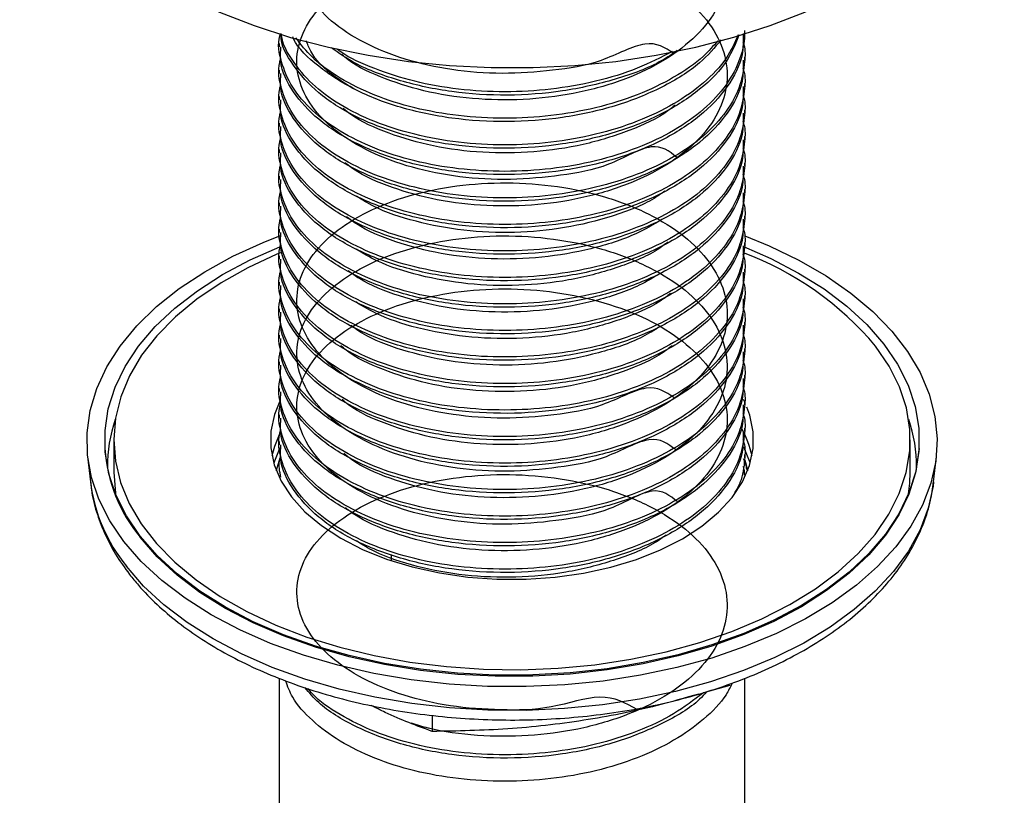
# Model space of a CAD drawing. Units: millimetres. Extents: x 4 to 1496, y 5 to 1495.
# Drawn here: x 223 to 278, y 1096 to 1139 of the extents above; entities that cross this region are included whole.
import ezdxf

# ---------------------------------------------------------------- set-up
doc = ezdxf.new("R2010")
doc.units = ezdxf.units.MM

msp = doc.modelspace()

# ---------------------------------------------------------------- linework, layer by layer
at = {"color": 7, "linetype": 'Continuous', "lineweight": 25}
for p, q in [((237.297, 1137.958), (237.297, 1137.773)), ((263.297, 1137.033), (263.297, 1137.218)), ((237.297, 1136.477), (237.297, 1136.292)), ((263.297, 1135.551), (263.297, 1135.736)), ((237.297, 1134.995), (237.297, 1134.81)), ((263.297, 1134.07), (263.297, 1134.255)), ((237.297, 1133.514), (237.297, 1133.329)), ((263.297, 1132.588), (263.297, 1132.773)), ((237.297, 1132.033), (237.297, 1131.848)), ((263.297, 1131.107), (263.297, 1131.292)), ((237.297, 1130.551), (237.297, 1130.366)), ((263.297, 1129.625), (263.297, 1129.81)), ((237.297, 1129.07), (237.297, 1128.885)), ((263.297, 1128.144), (263.297, 1128.329)), ((237.297, 1127.588), (237.297, 1127.403)), ((263.297, 1126.663), (263.297, 1126.848)), ((237.297, 1126.107), (237.297, 1125.922)), ((263.297, 1125.181), (263.297, 1125.366)), ((237.297, 1124.625), (237.297, 1124.44)), ((263.297, 1123.7), (263.297, 1123.885)), ((237.297, 1123.144), (237.297, 1122.959)), ((263.297, 1122.218), (263.297, 1122.403)), ((237.297, 1121.663), (237.297, 1121.478)), ((263.297, 1120.737), (263.297, 1120.922)), ((237.297, 1120.181), (237.297, 1119.996)), ((263.297, 1119.255), (263.297, 1119.44)), ((237.297, 1118.7), (237.297, 1118.515)), ((263.297, 1117.922), (263.219, 1118.076)), ((263.297, 1117.774), (263.297, 1117.959)), ((237.297, 1117.218), (237.297, 1117.033)), ((263.297, 1116.293), (263.297, 1116.477)), ((227.554, 1115.405), (227.558, 1115.334)), ((228.047, 1115.821), (228.047, 1114.042)), ((237.297, 1115.737), (237.297, 1115.552)), ((272.547, 1114.042), (272.547, 1115.821)), ((273.036, 1115.334), (273.04, 1115.405)), ((226.592, 1114.891), (226.743, 1113.483)), ((263.297, 1114.811), (263.297, 1114.996)), ((273.85, 1113.483), (274.001, 1114.891)), ((237.297, 1114.255), (237.297, 1114.07)), ((243.547, 1109.421), (243.547, 1109.072)), ((237.297, 1102.505), (237.297, 1077.112)), ((263.297, 1091.239), (263.297, 1102.507)), ((262.463, 1102.102), (260.985, 1101.694)), ((245.844, 1100.436), (245.844, 1099.532))]:
    msp.add_line(p, q, dxfattribs=at)
at = {"color": 7, "linetype": 'Continuous', "lineweight": 25, "flags": 128}
for points in [[(222.797, 1152.484), (222.797, 1152.478), (222.897, 1151.132), (223.194, 1149.796), (223.686, 1148.478), (224.371, 1147.19), (225.242, 1145.94), (226.293, 1144.737), (227.518, 1143.59), (228.906, 1142.506), (230.449, 1141.495), (232.135, 1140.563), (233.952, 1139.717), (235.886, 1138.963), (237.924, 1138.306), (240.051, 1137.751), (242.253, 1137.303)], [(242.253, 1137.303), (244.512, 1136.963), (246.813, 1136.736), (249.139, 1136.622), (251.473, 1136.623), (253.799, 1136.737), (256.099, 1136.966), (258.358, 1137.306), (260.559, 1137.755), (262.685, 1138.31), (264.723, 1138.968), (266.656, 1139.723), (268.472, 1140.57), (270.157, 1141.503), (271.698, 1142.514), (273.086, 1143.598), (274.309, 1144.746), (275.359, 1145.949), (276.229, 1147.2), (276.912, 1148.488), (277.403, 1149.806), (277.698, 1151.142), (277.797, 1152.484)], [(228.617, 1110.141), (227.825, 1111.303), (227.219, 1112.501), (226.804, 1113.726), (226.584, 1114.967), (226.561, 1116.215), (226.734, 1117.459), (227.103, 1118.689), (227.664, 1119.894), (228.412, 1121.065), (229.342, 1122.192), (230.445, 1123.265), (231.713, 1124.276), (233.134, 1125.217), (234.698, 1126.078), (236.392, 1126.854), (237.356, 1127.236)], [(263.303, 1127.211), (264.658, 1126.659), (266.319, 1125.86), (267.847, 1124.977), (269.229, 1124.018), (270.455, 1122.989), (271.513, 1121.901), (272.396, 1120.762), (273.095, 1119.581), (273.606, 1118.368), (273.924, 1117.134), (274.045, 1115.888), (273.97, 1114.64), (273.699, 1113.402), (273.234, 1112.183), (272.579, 1110.994), (271.739, 1109.844), (270.721, 1108.743), (269.535, 1107.699), (268.189, 1106.723), (266.694, 1105.821), (265.064, 1105.001), (263.311, 1104.27), (261.451, 1103.635), (259.498, 1103.099), (257.469, 1102.669), (255.38, 1102.346), (253.249, 1102.135), (251.094, 1102.036), (248.932, 1102.051), (246.782, 1102.18), (244.66, 1102.42), (242.586, 1102.771), (240.575, 1103.23), (238.645, 1103.792), (236.811, 1104.453), (235.089, 1105.208), (233.493, 1106.05), (232.037, 1106.972), (230.731, 1107.967), (229.588, 1109.026), (228.617, 1110.141), (228.617, 1110.141)], [(229.526, 1110.447), (228.757, 1111.577), (228.172, 1112.742), (227.776, 1113.933), (227.572, 1115.141), (227.562, 1116.354), (227.746, 1117.563), (228.123, 1118.757), (228.688, 1119.925), (229.438, 1121.059), (230.366, 1122.147), (231.464, 1123.182), (232.722, 1124.154), (234.131, 1125.054), (235.677, 1125.876), (237.336, 1126.607)], [(263.223, 1126.621), (264.749, 1125.956), (266.309, 1125.143), (267.732, 1124.25), (269.007, 1123.286), (270.122, 1122.257), (271.068, 1121.174), (271.836, 1120.044), (272.421, 1118.879), (272.817, 1117.687), (273.021, 1116.48), (273.031, 1115.267), (272.847, 1114.058), (272.471, 1112.864), (271.905, 1111.696), (271.156, 1110.562), (270.228, 1109.474), (269.13, 1108.439), (267.871, 1107.467), (266.463, 1106.567), (264.917, 1105.745), (263.245, 1105.009), (261.464, 1104.366), (259.587, 1103.82), (257.631, 1103.376), (255.612, 1103.038), (253.548, 1102.81), (251.456, 1102.692), (249.355, 1102.686), (247.261, 1102.792), (245.193, 1103.01), (243.169, 1103.336), (241.206, 1103.769), (239.32, 1104.305), (237.528, 1104.938), (235.844, 1105.665), (234.285, 1106.478), (232.861, 1107.371), (231.587, 1108.335), (230.472, 1109.364), (229.526, 1110.447), (229.526, 1110.447)], [(237.46, 1126.312), (237.16, 1126.188), (235.536, 1125.432), (234.042, 1124.592), (232.69, 1123.675), (231.494, 1122.688), (230.462, 1121.642), (229.605, 1120.544), (228.93, 1119.405), (228.443, 1118.234), (228.147, 1117.042), (228.047, 1115.839), (228.142, 1114.636), (228.431, 1113.444), (228.913, 1112.272), (229.582, 1111.132), (230.434, 1110.033), (231.46, 1108.984), (232.652, 1107.996), (233.999, 1107.077), (235.489, 1106.234), (237.109, 1105.476), (238.845, 1104.808), (240.682, 1104.238), (242.603, 1103.769), (244.592, 1103.406), (246.63, 1103.152), (248.702, 1103.009), (250.787, 1102.979), (252.868, 1103.062), (254.926, 1103.257), (256.943, 1103.563), (258.903, 1103.976), (260.786, 1104.493), (262.578, 1105.11), (264.261, 1105.821), (265.822, 1106.62), (267.246, 1107.5), (268.521, 1108.452), (269.637, 1109.47), (270.582, 1110.543), (271.349, 1111.663), (271.931, 1112.819), (272.322, 1114.002), (272.521, 1115.201), (272.524, 1116.405), (272.331, 1117.604), (271.945, 1118.787), (271.369, 1119.944), (270.608, 1121.065), (270.608, 1121.065)], [(237.325, 1117.98), (237.024, 1117.244), (236.823, 1116.31), (236.819, 1115.368), (237.012, 1114.434), (237.399, 1113.52), (237.973, 1112.639), (238.727, 1111.805), (239.65, 1111.029), (240.729, 1110.323), (241.946, 1109.697), (243.286, 1109.161), (244.728, 1108.722), (246.251, 1108.386), (247.832, 1108.159), (249.45, 1108.043), (251.081, 1108.041), (252.699, 1108.152), (254.283, 1108.375), (255.809, 1108.707), (257.254, 1109.142), (258.598, 1109.675), (259.82, 1110.297), (260.904, 1111), (261.834, 1111.774), (262.594, 1112.606), (263.176, 1113.485), (263.57, 1114.398), (263.77, 1115.332), (263.774, 1116.273), (263.581, 1117.208), (263.419, 1117.652)], [(237.335, 1116.203), (237.024, 1115.447), (236.887, 1114.923)], [(237.335, 1116.203), (237.024, 1115.447), (236.887, 1114.923)], [(263.606, 1114.515), (263.581, 1114.595), (263.244, 1115.415)], [(273.036, 1115.334), (273.027, 1115.196), (272.843, 1113.987), (272.467, 1112.794), (271.902, 1111.625), (271.152, 1110.492), (270.224, 1109.404), (269.127, 1108.369), (267.868, 1107.398), (266.46, 1106.497), (264.914, 1105.676), (263.243, 1104.94), (261.462, 1104.297), (259.585, 1103.751), (257.63, 1103.307), (255.611, 1102.969), (253.548, 1102.741), (251.456, 1102.623), (249.355, 1102.617), (247.262, 1102.723), (245.194, 1102.941), (243.17, 1103.267), (241.207, 1103.7), (239.322, 1104.235), (237.53, 1104.869), (235.847, 1105.595), (234.287, 1106.408), (232.864, 1107.301), (231.59, 1108.265), (230.475, 1109.294), (229.529, 1110.377)], [(237.332, 1115.381), (237.024, 1114.631), (236.988, 1114.515)], [(237.135, 1114.088), (237.174, 1114.265), (237.342, 1114.814)], [(263.297, 1114.685), (263.357, 1114.498), (263.459, 1114.088)], [(228.047, 1114.025), (228.142, 1112.84), (228.148, 1112.802)], [(272.446, 1112.802), (272.521, 1113.404), (272.547, 1114.025)], [(273.85, 1113.483), (273.819, 1113.234), (273.55, 1112.004), (273.088, 1110.793), (272.437, 1109.611), (271.602, 1108.468), (270.591, 1107.374), (269.412, 1106.337), (268.074, 1105.367), (266.59, 1104.471), (264.97, 1103.656), (263.228, 1102.93), (261.38, 1102.299), (259.439, 1101.767), (257.423, 1101.339), (255.348, 1101.019), (253.23, 1100.809), (251.089, 1100.711), (248.941, 1100.725), (246.804, 1100.853), (244.696, 1101.092), (242.635, 1101.441), (240.637, 1101.897), (238.719, 1102.455), (236.897, 1103.112), (235.186, 1103.862), (233.601, 1104.699), (232.153, 1105.615), (230.856, 1106.603), (229.72, 1107.656), (228.755, 1108.764)]]:
    msp.add_lwpolyline(points, dxfattribs=at)
at = {"color": 7, "linetype": 'Continuous', "lineweight": 25}
for centre, radius, start, end in [((256.869, 1109.432), 18.002, 40.2566, 69.3433), ((235.477, 1114.38), 7.783, 160.6495, 180.6339), ((265.107, 1114.379), 7.792, 359.3784, 19.3383), ((258.614, 1113.861), 5.202, 11.778, 29.7301), ((258.614, 1113.861), 5.202, 11.778, 29.7301), ((236.281, 1115.934), 8.744, 183.932, 219.453), ((236.022, 1114.649), 9.351, 187.1619, 219.004)]:
    msp.add_arc(centre, radius, start, end, dxfattribs=at)
for points, knots in [([(259.313, 1137.427), (258.849, 1137.73), (257.925, 1138.334), (255.285, 1136.843), (252.601, 1136.436), (249.729, 1136.222), (246.91, 1136.447), (244.27, 1137.037), (241.968, 1137.966), (240.133, 1139.178), (238.863, 1140.609), (238.231, 1142.163), (238.273, 1143.762), (238.985, 1145.31), (240.327, 1146.712), (242.228, 1147.897), (244.577, 1148.788), (247.245, 1149.332), (250.086, 1149.503), (252.934, 1149.279), (255.638, 1148.675), (258.045, 1147.722), (260.016, 1146.466), (261.448, 1144.978), (262.258, 1143.335), (262.398, 1141.627), (261.865, 1139.946), (260.688, 1138.383), (258.928, 1137.021), (256.688, 1135.934), (254.094, 1135.178), (251.283, 1134.795), (248.423, 1134.8), (245.655, 1135.187), (243.19, 1135.956), (241.531, 1136.705), (240.904, 1137.25), (240.79, 1137.349)], [0, 0, 0, 0, 0.02957, 0.058939, 0.088155, 0.117203, 0.146612, 0.175631, 0.204882, 0.234232, 0.263194, 0.292573, 0.321766, 0.350833, 0.380241, 0.409246, 0.438515, 0.467853, 0.496819, 0.526205, 0.555376, 0.584464, 0.613869, 0.642862, 0.672149, 0.701473, 0.730444, 0.759838, 0.788984, 0.818096, 0.847497, 0.876479, 0.905783, 0.935092, 0.964071, 0.99347, 1, 1, 1, 1]), ([(259.488, 1131.613), (259.082, 1131.94), (258.252, 1132.608), (255.701, 1131.028), (253.057, 1130.579), (250.194, 1130.297), (247.359, 1130.46), (244.678, 1130.99), (242.312, 1131.87), (240.395, 1133.039), (239.027, 1134.44), (238.288, 1135.981), (238.221, 1137.578), (238.826, 1139.142), (240.069, 1140.572), (241.886, 1141.797), (244.171, 1142.74), (246.796, 1143.343), (249.62, 1143.576), (252.479, 1143.416), (255.216, 1142.872), (257.682, 1141.972), (259.73, 1140.762), (261.256, 1139.306), (262.171, 1137.682), (262.422, 1135.978), (261.996, 1134.288), (260.92, 1132.699), (259.249, 1131.299), (257.078, 1130.163), (254.534, 1129.35), (251.747, 1128.905), (248.883, 1128.847), (246.09, 1129.172), (243.568, 1129.885), (241.814, 1130.624), (241.116, 1131.187), (240.957, 1131.316)], [0, 0, 0, 0, 0.027985, 0.057287, 0.086569, 0.115541, 0.14493, 0.174016, 0.203159, 0.232535, 0.261489, 0.290805, 0.32007, 0.349053, 0.378445, 0.407509, 0.436676, 0.466044, 0.494993, 0.524323, 0.553569, 0.582566, 0.61196, 0.641004, 0.670193, 0.699553, 0.728499, 0.75784, 0.787068, 0.816079, 0.845474, 0.874499, 0.90371, 0.93306, 0.962006, 0.991358, 1, 1, 1, 1]), ([(263.277, 1138.699), (263.283, 1138.608), (263.314, 1138.084), (263.057, 1137.048), (262.337, 1135.637), (261.071, 1134.269), (259.384, 1133.074), (257.336, 1132.095), (255.005, 1131.366), (252.489, 1130.921), (249.886, 1130.771), (247.297, 1130.92), (244.83, 1131.363), (242.58, 1132.08), (240.634, 1133.037), (239.079, 1134.197), (237.955, 1135.515), (237.373, 1136.927), (237.188, 1137.957), (237.345, 1138.481), (237.358, 1138.526)], [0, 0, 0, 0, 0.0109102, 0.0631832, 0.1252373, 0.187714, 0.2493836, 0.3112735, 0.3737666, 0.435616, 0.4973227, 0.5598054, 0.6218247, 0.6833885, 0.7458343, 0.807998, 0.8694749, 0.9318571, 0.9941394, 1, 1, 1, 1]), ([(263.211, 1138.516), (263.215, 1138.12), (263.227, 1137.108), (262.404, 1135.522), (260.89, 1133.887), (258.738, 1132.508), (256.113, 1131.459), (253.153, 1130.8), (250.028, 1130.565), (246.924, 1130.759), (244.007, 1131.376), (241.453, 1132.372), (239.397, 1133.685), (238.002, 1135.246), (237.307, 1136.647), (237.37, 1137.502), (237.39, 1137.773)], [0, 0, 0, 0, 0.048726, 0.124808, 0.201611, 0.277313, 0.353925, 0.430425, 0.506196, 0.583026, 0.658953, 0.73526, 0.81199, 0.887659, 0.964386, 1, 1, 1, 1]), ([(262.976, 1138.455), (262.789, 1137.975), (262.366, 1136.887), (260.871, 1135.37), (258.743, 1133.989), (256.112, 1132.941), (253.153, 1132.281), (250.027, 1132.046), (246.924, 1132.24), (244.007, 1132.858), (241.455, 1133.853), (239.39, 1135.167), (238.029, 1136.729), (237.365, 1137.886), (237.379, 1138.494), (237.379, 1138.52)], [0, 0, 0, 0, 0.067112, 0.152108, 0.235886, 0.320671, 0.405332, 0.489186, 0.574212, 0.658238, 0.742686, 0.827601, 0.911342, 0.996254, 1, 1, 1, 1]), ([(262.938, 1138.444), (262.738, 1138.004), (262.311, 1137.061), (261.064, 1135.751), (259.386, 1134.556), (257.336, 1133.576), (255.005, 1132.847), (252.489, 1132.402), (249.886, 1132.253), (247.297, 1132.401), (244.83, 1132.845), (242.58, 1133.561), (240.638, 1134.518), (239.067, 1135.679), (237.999, 1136.997), (237.454, 1137.963), (237.421, 1138.479), (237.419, 1138.509)], [0, 0, 0, 0, 0.063279, 0.135486, 0.20676, 0.278289, 0.350515, 0.421997, 0.493314, 0.565528, 0.637206, 0.708358, 0.78053, 0.852375, 0.923427, 0.995525, 1, 1, 1, 1]), ([(263.186, 1138.062), (263.208, 1138.003), (263.346, 1137.638), (263.295, 1136.821), (263.084, 1135.568), (262.329, 1134.156), (261.073, 1132.787), (259.384, 1131.593), (257.336, 1130.613), (255.005, 1129.885), (252.489, 1129.44), (249.886, 1129.29), (247.297, 1129.439), (244.83, 1129.882), (242.58, 1130.598), (240.634, 1131.555), (239.079, 1132.716), (237.955, 1134.033), (237.37, 1135.445), (237.19, 1136.502), (237.359, 1137.051), (237.38, 1137.121)], [0, 0, 0, 0, 0.007047, 0.043399, 0.093786, 0.153601, 0.213823, 0.273268, 0.332924, 0.393162, 0.45278, 0.51226, 0.572488, 0.63227, 0.691612, 0.751804, 0.811725, 0.870984, 0.931115, 0.99115, 1, 1, 1, 1]), ([(261.986, 1138.173), (261.614, 1137.732), (260.776, 1136.74), (258.726, 1135.475), (256.117, 1134.421), (253.152, 1133.763), (250.028, 1133.528), (246.923, 1133.722), (244.011, 1134.34), (241.438, 1135.332), (239.454, 1136.656), (238.313, 1137.701), (238.068, 1138.295), (238.054, 1138.33)], [0, 0, 0, 0, 0.080619, 0.181379, 0.283349, 0.385169, 0.48602, 0.58828, 0.689338, 0.790902, 0.893029, 0.993743, 1, 1, 1, 1]), ([(261.787, 1138.116), (261.539, 1137.823), (260.899, 1137.072), (259.372, 1136.041), (257.339, 1135.056), (255.004, 1134.329), (252.489, 1133.884), (249.886, 1133.734), (247.297, 1133.883), (244.831, 1134.326), (242.578, 1135.042), (240.643, 1136.002), (239.129, 1137.094), (238.505, 1137.911), (238.222, 1138.283)], [0, 0, 0, 0, 0.055286, 0.141971, 0.228966, 0.316809, 0.403747, 0.490484, 0.578312, 0.665489, 0.752025, 0.839801, 0.927181, 1, 1, 1, 1]), ([(241.573, 1135.373), (241.149, 1135.624), (240.085, 1136.253), (239.15, 1137.22), (238.872, 1137.926), (238.795, 1138.121)], [0, 0, 0, 0, 0.324555, 0.81322, 1, 1, 1, 1]), ([(259.529, 1137.566), (259.251, 1137.376), (258.283, 1136.716), (256.093, 1135.915), (253.158, 1135.241), (250.027, 1135.01), (246.921, 1135.201), (244.022, 1135.828), (241.702, 1136.678), (240.631, 1137.426), (240.207, 1137.723)], [0, 0, 0, 0, 0.057382, 0.199517, 0.341444, 0.482019, 0.624558, 0.765421, 0.906991, 1, 1, 1, 1]), ([(259.245, 1137.517), (258.615, 1137.19), (257.322, 1136.518), (255, 1135.813), (252.49, 1135.365), (249.886, 1135.216), (247.299, 1135.365), (244.823, 1135.804), (242.606, 1136.536), (241.149, 1137.17), (240.577, 1137.605), (240.519, 1137.649)], [0, 0, 0, 0, 0.118555, 0.243265, 0.366691, 0.489831, 0.614521, 0.738286, 0.861141, 0.985757, 1, 1, 1, 1]), ([(263.211, 1137.034), (263.215, 1136.639), (263.227, 1135.626), (262.404, 1134.041), (260.89, 1132.405), (258.738, 1131.027), (256.113, 1129.978), (253.153, 1129.318), (250.028, 1129.083), (246.924, 1129.278), (244.007, 1129.895), (241.453, 1130.89), (239.397, 1132.204), (238.002, 1133.765), (237.307, 1135.166), (237.37, 1136.02), (237.39, 1136.291)], [0, 0, 0, 0, 0.048726, 0.124808, 0.201611, 0.277313, 0.353925, 0.430425, 0.506196, 0.583026, 0.658953, 0.73526, 0.81199, 0.887659, 0.964386, 1, 1, 1, 1]), ([(263.186, 1136.581), (263.208, 1136.522), (263.346, 1136.156), (263.295, 1135.34), (263.084, 1134.087), (262.329, 1132.674), (261.073, 1131.306), (259.384, 1130.112), (257.336, 1129.132), (255.005, 1128.403), (252.489, 1127.958), (249.886, 1127.808), (247.297, 1127.957), (244.83, 1128.4), (242.58, 1129.117), (240.634, 1130.074), (239.079, 1131.235), (237.955, 1132.552), (237.37, 1133.964), (237.19, 1135.02), (237.359, 1135.569), (237.38, 1135.64)], [0, 0, 0, 0, 0.007047, 0.043399, 0.093786, 0.153601, 0.213823, 0.273268, 0.332924, 0.393162, 0.45278, 0.51226, 0.572488, 0.63227, 0.691612, 0.751804, 0.811725, 0.870984, 0.931115, 0.99115, 1, 1, 1, 1]), ([(263.211, 1135.553), (263.215, 1135.157), (263.227, 1134.145), (262.404, 1132.56), (260.89, 1130.924), (258.738, 1129.545), (256.113, 1128.496), (253.153, 1127.837), (250.028, 1127.602), (246.924, 1127.796), (244.007, 1128.413), (241.453, 1129.409), (239.397, 1130.723), (238.002, 1132.283), (237.307, 1133.684), (237.37, 1134.539), (237.39, 1134.81)], [0, 0, 0, 0, 0.048726, 0.124808, 0.201611, 0.277313, 0.353925, 0.430425, 0.506196, 0.583026, 0.658953, 0.73526, 0.81199, 0.887659, 0.964386, 1, 1, 1, 1]), ([(263.186, 1135.1), (263.208, 1135.04), (263.346, 1134.675), (263.295, 1133.858), (263.084, 1132.605), (262.329, 1131.193), (261.073, 1129.825), (259.384, 1128.63), (257.336, 1127.65), (255.005, 1126.922), (252.489, 1126.477), (249.886, 1126.327), (247.297, 1126.476), (244.83, 1126.919), (242.58, 1127.635), (240.634, 1128.592), (239.079, 1129.753), (237.955, 1131.07), (237.37, 1132.483), (237.19, 1133.539), (237.359, 1134.088), (237.38, 1134.158)], [0, 0, 0, 0, 0.007047, 0.043399, 0.093786, 0.153601, 0.213823, 0.273268, 0.332924, 0.393162, 0.45278, 0.51226, 0.572488, 0.63227, 0.691612, 0.751804, 0.811725, 0.870984, 0.931115, 0.99115, 1, 1, 1, 1]), ([(259.402, 1134.521), (259.273, 1134.413), (258.595, 1133.844), (256.856, 1133.06), (254.322, 1132.26), (251.513, 1131.85), (248.653, 1131.822), (245.872, 1132.178), (243.377, 1132.919), (241.671, 1133.664), (241.008, 1134.219), (240.872, 1134.333)], [0, 0, 0, 0, 0.031089, 0.16389, 0.298264, 0.430801, 0.564529, 0.698591, 0.830938, 0.965208, 1, 1, 1, 1]), ([(263.186, 1133.618), (263.208, 1133.559), (263.346, 1133.194), (263.295, 1132.377), (263.084, 1131.124), (262.329, 1129.711), (261.073, 1128.343), (259.384, 1127.149), (257.336, 1126.169), (255.005, 1125.44), (252.489, 1124.995), (249.886, 1124.846), (247.297, 1124.994), (244.83, 1125.438), (242.58, 1126.154), (240.634, 1127.111), (239.079, 1128.272), (237.955, 1129.589), (237.37, 1131.001), (237.19, 1132.057), (237.359, 1132.606), (237.38, 1132.677)], [0, 0, 0, 0, 0.007047, 0.043399, 0.093786, 0.153601, 0.213823, 0.273268, 0.332924, 0.393162, 0.45278, 0.51226, 0.572488, 0.63227, 0.691612, 0.751804, 0.811725, 0.870984, 0.931115, 0.99115, 1, 1, 1, 1]), ([(263.211, 1134.071), (263.215, 1133.676), (263.227, 1132.663), (262.404, 1131.078), (260.89, 1129.442), (258.738, 1128.064), (256.113, 1127.015), (253.153, 1126.355), (250.028, 1126.12), (246.924, 1126.315), (244.007, 1126.932), (241.453, 1127.927), (239.397, 1129.241), (238.002, 1130.802), (237.307, 1132.203), (237.37, 1133.058), (237.39, 1133.329)], [0, 0, 0, 0, 0.048726, 0.124808, 0.201611, 0.277313, 0.353925, 0.430425, 0.506196, 0.583026, 0.658953, 0.73526, 0.81199, 0.887659, 0.964386, 1, 1, 1, 1]), ([(263.211, 1132.59), (263.215, 1132.195), (263.227, 1131.182), (262.404, 1129.597), (260.89, 1127.961), (258.738, 1126.583), (256.113, 1125.533), (253.153, 1124.874), (250.028, 1124.639), (246.924, 1124.833), (244.007, 1125.451), (241.453, 1126.446), (239.397, 1127.76), (238.002, 1129.32), (237.307, 1130.721), (237.37, 1131.576), (237.39, 1131.847)], [0, 0, 0, 0, 0.048726, 0.124808, 0.201611, 0.277313, 0.353925, 0.430425, 0.506196, 0.583026, 0.658953, 0.73526, 0.81199, 0.887659, 0.964386, 1, 1, 1, 1]), ([(263.186, 1132.137), (263.208, 1132.077), (263.346, 1131.712), (263.295, 1130.895), (263.084, 1129.642), (262.329, 1128.23), (261.073, 1126.862), (259.384, 1125.667), (257.336, 1124.687), (255.005, 1123.959), (252.489, 1123.514), (249.886, 1123.364), (247.297, 1123.513), (244.83, 1123.956), (242.58, 1124.672), (240.634, 1125.63), (239.079, 1126.79), (237.955, 1128.107), (237.37, 1129.52), (237.19, 1130.576), (237.359, 1131.125), (237.38, 1131.196)], [0, 0, 0, 0, 0.007047, 0.043399, 0.093786, 0.153601, 0.213823, 0.273268, 0.332924, 0.393162, 0.45278, 0.51226, 0.572488, 0.63227, 0.691612, 0.751804, 0.811725, 0.870984, 0.931115, 0.99115, 1, 1, 1, 1]), ([(263.211, 1131.109), (263.215, 1130.713), (263.227, 1129.7), (262.404, 1128.115), (260.89, 1126.48), (258.738, 1125.101), (256.113, 1124.052), (253.153, 1123.393), (250.028, 1123.158), (246.924, 1123.352), (244.007, 1123.969), (241.453, 1124.965), (239.397, 1126.278), (238.002, 1127.839), (237.307, 1129.24), (237.37, 1130.095), (237.39, 1130.366)], [0, 0, 0, 0, 0.048726, 0.124808, 0.201611, 0.277313, 0.353925, 0.430425, 0.506196, 0.583026, 0.658953, 0.73526, 0.81199, 0.887659, 0.964386, 1, 1, 1, 1]), ([(263.186, 1130.655), (263.208, 1130.596), (263.346, 1130.231), (263.295, 1129.414), (263.084, 1128.161), (262.329, 1126.748), (261.073, 1125.38), (259.384, 1124.186), (257.336, 1123.206), (255.005, 1122.477), (252.489, 1122.032), (249.886, 1121.883), (247.297, 1122.031), (244.83, 1122.475), (242.58, 1123.191), (240.634, 1124.148), (239.079, 1125.309), (237.955, 1126.626), (237.37, 1128.038), (237.19, 1129.094), (237.359, 1129.644), (237.38, 1129.714)], [0, 0, 0, 0, 0.007047, 0.043399, 0.093786, 0.153601, 0.213823, 0.273268, 0.332924, 0.393162, 0.45278, 0.51226, 0.572488, 0.63227, 0.691612, 0.751804, 0.811725, 0.870984, 0.931115, 0.99115, 1, 1, 1, 1]), ([(259.342, 1118.187), (258.888, 1118.494), (257.98, 1119.107), (255.354, 1117.602), (252.676, 1117.188), (249.805, 1116.963), (246.983, 1117.177), (244.337, 1117.757), (242.024, 1118.679), (240.175, 1119.884), (238.889, 1121.31), (238.239, 1122.862), (238.264, 1124.461), (238.958, 1126.012), (240.284, 1127.418), (242.171, 1128.61), (244.509, 1129.51), (247.171, 1130.064), (250.009, 1130.244), (252.859, 1130.032), (255.569, 1129.437), (257.986, 1128.492), (259.97, 1127.244), (261.417, 1125.761), (262.245, 1124.121), (262.403, 1122.414), (261.888, 1120.732), (260.727, 1119.163), (258.982, 1117.795), (256.752, 1116.7), (254.167, 1115.935), (251.36, 1115.542), (248.499, 1115.536), (245.727, 1115.913), (243.251, 1116.673), (241.577, 1117.42), (240.938, 1117.969), (240.817, 1118.073)], [0, 0, 0, 0, 0.029313, 0.058672, 0.0879, 0.116932, 0.146339, 0.175366, 0.2046, 0.233955, 0.262913, 0.292282, 0.321488, 0.350539, 0.379945, 0.408956, 0.438209, 0.467554, 0.496513, 0.525891, 0.555076, 0.584146, 0.61355, 0.642548, 0.671819, 0.701151, 0.730115, 0.759501, 0.788661, 0.817753, 0.847154, 0.87614, 0.905429, 0.934747, 0.963717, 0.993109, 1, 1, 1, 1]), ([(258.834, 1129.712), (258.641, 1129.575), (257.831, 1129.003), (255.926, 1128.277), (253.278, 1127.613), (250.429, 1127.35), (247.58, 1127.465), (244.902, 1127.98), (242.85, 1128.653), (241.917, 1129.239), (241.608, 1129.434)], [0, 0, 0, 0, 0.046073, 0.193335, 0.34083, 0.486518, 0.634331, 0.780945, 0.927315, 1, 1, 1, 1]), ([(263.186, 1129.174), (263.208, 1129.115), (263.346, 1128.749), (263.295, 1127.933), (263.084, 1126.679), (262.329, 1125.267), (261.073, 1123.899), (259.384, 1122.704), (257.336, 1121.724), (255.005, 1120.996), (252.489, 1120.551), (249.886, 1120.401), (247.297, 1120.55), (244.83, 1120.993), (242.58, 1121.709), (240.634, 1122.667), (239.079, 1123.827), (237.955, 1125.145), (237.37, 1126.557), (237.19, 1127.613), (237.359, 1128.162), (237.38, 1128.233)], [0, 0, 0, 0, 0.007047, 0.043399, 0.093786, 0.153601, 0.213823, 0.273268, 0.332924, 0.393162, 0.45278, 0.51226, 0.572488, 0.63227, 0.691612, 0.751804, 0.811725, 0.870984, 0.931115, 0.99115, 1, 1, 1, 1]), ([(263.211, 1129.627), (263.215, 1129.232), (263.227, 1128.219), (262.404, 1126.634), (260.89, 1124.998), (258.738, 1123.62), (256.113, 1122.57), (253.153, 1121.911), (250.028, 1121.676), (246.924, 1121.87), (244.007, 1122.488), (241.453, 1123.483), (239.397, 1124.797), (238.002, 1126.358), (237.307, 1127.758), (237.37, 1128.613), (237.39, 1128.884)], [0, 0, 0, 0, 0.048726, 0.124808, 0.201611, 0.277313, 0.353925, 0.430425, 0.506196, 0.583026, 0.658953, 0.73526, 0.81199, 0.887659, 0.964386, 1, 1, 1, 1]), ([(263.211, 1128.146), (263.215, 1127.75), (263.227, 1126.738), (262.404, 1125.152), (260.89, 1123.517), (258.738, 1122.138), (256.113, 1121.089), (253.153, 1120.43), (250.028, 1120.195), (246.924, 1120.389), (244.007, 1121.006), (241.453, 1122.002), (239.397, 1123.315), (238.002, 1124.876), (237.307, 1126.277), (237.37, 1127.132), (237.39, 1127.403)], [0, 0, 0, 0, 0.0487259, 0.1248081, 0.2016106, 0.2773134, 0.3539253, 0.4304252, 0.5061964, 0.5830263, 0.6589531, 0.7352605, 0.8119905, 0.8876592, 0.9643859, 1, 1, 1, 1]), ([(258.634, 1128.11), (258.177, 1127.841), (257.034, 1127.169), (254.74, 1126.447), (251.981, 1125.962), (249.113, 1125.875), (246.31, 1126.168), (243.761, 1126.852), (241.962, 1127.584), (241.229, 1128.154), (241.049, 1128.294)], [0, 0, 0, 0, 0.095808, 0.23958, 0.381764, 0.524419, 0.668084, 0.809694, 0.953152, 1, 1, 1, 1]), ([(263.186, 1127.692), (263.208, 1127.633), (263.346, 1127.268), (263.295, 1126.451), (263.084, 1125.198), (262.329, 1123.786), (261.073, 1122.417), (259.384, 1121.223), (257.336, 1120.243), (255.005, 1119.514), (252.489, 1119.069), (249.886, 1118.92), (247.297, 1119.068), (244.83, 1119.512), (242.58, 1120.228), (240.634, 1121.185), (239.079, 1122.346), (237.955, 1123.663), (237.37, 1125.075), (237.19, 1126.131), (237.359, 1126.681), (237.38, 1126.751)], [0, 0, 0, 0, 0.007047, 0.043399, 0.093786, 0.153601, 0.213823, 0.273268, 0.332924, 0.393162, 0.45278, 0.51226, 0.572488, 0.63227, 0.691612, 0.751804, 0.811725, 0.870984, 0.931115, 0.99115, 1, 1, 1, 1]), ([(259.43, 1115.28), (259.005, 1115.599), (258.144, 1116.244), (255.562, 1114.694), (252.904, 1114.259), (250.038, 1114), (247.208, 1114.183), (244.54, 1114.734), (242.195, 1115.63), (240.305, 1116.814), (238.97, 1118.225), (238.267, 1119.771), (238.236, 1121.369), (238.878, 1122.928), (240.154, 1124.348), (241.999, 1125.56), (244.306, 1126.486), (246.946, 1127.069), (249.776, 1127.282), (252.632, 1127.1), (255.359, 1126.536), (257.805, 1125.618), (259.828, 1124.392), (261.322, 1122.926), (262.202, 1121.295), (262.416, 1119.589), (261.954, 1117.902), (260.844, 1116.321), (259.143, 1114.934), (256.948, 1113.814), (254.387, 1113.021), (251.592, 1112.596), (248.729, 1112.559), (245.944, 1112.905), (243.44, 1113.637), (241.718, 1114.38), (241.044, 1114.938), (240.9, 1115.057)], [0, 0, 0, 0, 0.0285203, 0.0578464, 0.0871073, 0.1160998, 0.1454969, 0.1745557, 0.2037362, 0.2331052, 0.2620568, 0.2913954, 0.3206377, 0.3496441, 0.3790429, 0.4080821, 0.4372846, 0.4666445, 0.4955942, 0.5249442, 0.5541668, 0.583189, 0.6125884, 0.6416099, 0.6708333, 0.7001829, 0.7291326, 0.7584929, 0.7876946, 0.8167345, 0.8461333, 0.8751391, 0.9043821, 0.9337203, 0.962672, 0.9920413, 1, 1, 1, 1]), ([(263.211, 1126.664), (263.215, 1126.269), (263.227, 1125.256), (262.404, 1123.671), (260.89, 1122.035), (258.738, 1120.657), (256.113, 1119.608), (253.153, 1118.948), (250.028, 1118.713), (246.924, 1118.907), (244.007, 1119.525), (241.453, 1120.52), (239.397, 1121.834), (238.002, 1123.395), (237.307, 1124.796), (237.37, 1125.65), (237.39, 1125.921)], [0, 0, 0, 0, 0.048726, 0.124808, 0.201611, 0.277313, 0.353925, 0.430425, 0.506196, 0.583026, 0.658953, 0.73526, 0.81199, 0.887659, 0.964386, 1, 1, 1, 1]), ([(259.029, 1126.874), (258.828, 1126.726), (258.026, 1126.137), (256.131, 1125.382), (253.504, 1124.689), (250.662, 1124.395), (247.807, 1124.479), (245.108, 1124.962), (242.971, 1125.639), (241.969, 1126.249), (241.6, 1126.474)], [0, 0, 0, 0, 0.0482874, 0.19315, 0.338573, 0.4820404, 0.6275589, 0.7722267, 0.9161781, 1, 1, 1, 1]), ([(263.186, 1126.211), (263.208, 1126.152), (263.346, 1125.786), (263.295, 1124.97), (263.084, 1123.717), (262.329, 1122.304), (261.073, 1120.936), (259.384, 1119.741), (257.336, 1118.762), (255.005, 1118.033), (252.489, 1117.588), (249.886, 1117.438), (247.297, 1117.587), (244.83, 1118.03), (242.58, 1118.747), (240.634, 1119.704), (239.079, 1120.865), (237.955, 1122.182), (237.37, 1123.594), (237.19, 1124.65), (237.359, 1125.199), (237.38, 1125.27)], [0, 0, 0, 0, 0.007047, 0.043399, 0.093786, 0.153601, 0.213823, 0.273268, 0.332924, 0.393162, 0.45278, 0.51226, 0.572488, 0.63227, 0.691612, 0.751804, 0.811725, 0.870984, 0.931115, 0.99115, 1, 1, 1, 1]), ([(263.211, 1125.183), (263.215, 1124.787), (263.227, 1123.775), (262.404, 1122.189), (260.89, 1120.554), (258.738, 1119.175), (256.113, 1118.126), (253.153, 1117.467), (250.028, 1117.232), (246.924, 1117.426), (244.007, 1118.043), (241.453, 1119.039), (239.397, 1120.352), (238.002, 1121.913), (237.307, 1123.314), (237.37, 1124.169), (237.39, 1124.44)], [0, 0, 0, 0, 0.048726, 0.124808, 0.201611, 0.277313, 0.353925, 0.430425, 0.506196, 0.583026, 0.658953, 0.73526, 0.81199, 0.887659, 0.964386, 1, 1, 1, 1]), ([(258.598, 1125.132), (258.212, 1124.899), (257.152, 1124.256), (254.953, 1123.54), (252.211, 1123.023), (249.345, 1122.905), (246.532, 1123.167), (243.957, 1123.822), (242.117, 1124.543), (241.352, 1125.115), (241.154, 1125.264)], [0, 0, 0, 0, 0.083001, 0.228208, 0.372107, 0.515974, 0.661188, 0.804321, 0.94911, 1, 1, 1, 1]), ([(263.186, 1124.729), (263.208, 1124.67), (263.346, 1124.305), (263.295, 1123.488), (263.084, 1122.235), (262.329, 1120.823), (261.073, 1119.454), (259.384, 1118.26), (257.336, 1117.28), (255.005, 1116.552), (252.489, 1116.107), (249.886, 1115.957), (247.297, 1116.106), (244.83, 1116.549), (242.58, 1117.265), (240.634, 1118.222), (239.079, 1119.383), (237.955, 1120.7), (237.37, 1122.112), (237.19, 1123.169), (237.359, 1123.718), (237.38, 1123.788)], [0, 0, 0, 0, 0.007047, 0.043399, 0.093786, 0.153601, 0.213823, 0.273268, 0.332924, 0.393162, 0.45278, 0.51226, 0.572488, 0.63227, 0.691612, 0.751804, 0.811725, 0.870984, 0.931115, 0.99115, 1, 1, 1, 1]), ([(259.516, 1112.373), (259.12, 1112.703), (258.305, 1113.384), (255.768, 1111.789), (253.132, 1111.332), (250.27, 1111.04), (247.433, 1111.192), (244.746, 1111.713), (242.37, 1112.583), (240.439, 1113.746), (239.056, 1115.142), (238.299, 1116.68), (238.214, 1118.276), (238.801, 1119.842), (240.028, 1121.277), (241.831, 1122.509), (244.105, 1123.461), (246.723, 1124.073), (249.543, 1124.316), (252.403, 1124.167), (255.146, 1123.632), (257.62, 1122.742), (259.682, 1121.539), (261.223, 1120.089), (262.155, 1118.468), (262.424, 1116.766), (262.016, 1115.073), (260.957, 1113.48), (259.3, 1112.074), (257.141, 1110.931), (254.605, 1110.109), (251.823, 1109.653), (248.959, 1109.585), (246.163, 1109.9), (243.631, 1110.603), (241.862, 1111.34), (241.153, 1111.906), (240.987, 1112.038)], [0, 0, 0, 0, 0.027723, 0.057013, 0.086304, 0.115268, 0.144652, 0.173754, 0.202878, 0.232257, 0.261214, 0.290519, 0.319794, 0.348768, 0.378156, 0.407234, 0.436383, 0.465755, 0.494706, 0.524025, 0.553283, 0.582268, 0.611659, 0.640716, 0.669888, 0.699252, 0.728199, 0.757531, 0.78677, 0.815769, 0.845162, 0.874199, 0.903393, 0.932749, 0.961693, 0.991036, 1, 1, 1, 1]), ([(263.211, 1123.701), (263.215, 1123.306), (263.227, 1122.293), (262.404, 1120.708), (260.89, 1119.072), (258.738, 1117.694), (256.113, 1116.645), (253.153, 1115.985), (250.028, 1115.75), (246.924, 1115.945), (244.007, 1116.562), (241.453, 1117.557), (239.397, 1118.871), (238.002, 1120.432), (237.307, 1121.833), (237.37, 1122.688), (237.39, 1122.959)], [0, 0, 0, 0, 0.048726, 0.124808, 0.201611, 0.277313, 0.353925, 0.430425, 0.506196, 0.583026, 0.658953, 0.73526, 0.81199, 0.887659, 0.964386, 1, 1, 1, 1]), ([(259.15, 1123.989), (258.964, 1123.847), (258.191, 1123.258), (256.332, 1122.489), (253.728, 1121.767), (250.895, 1121.442), (248.036, 1121.495), (245.317, 1121.945), (243.085, 1122.629), (242.004, 1123.266), (241.567, 1123.524)], [0, 0, 0, 0, 0.04526, 0.18832, 0.33226, 0.474163, 0.617983, 0.761289, 0.903485, 1, 1, 1, 1]), ([(263.186, 1123.248), (263.208, 1123.189), (263.346, 1122.824), (263.295, 1122.007), (263.084, 1120.754), (262.329, 1119.341), (261.073, 1117.973), (259.384, 1116.779), (257.336, 1115.799), (255.005, 1115.07), (252.489, 1114.625), (249.886, 1114.475), (247.297, 1114.624), (244.83, 1115.067), (242.58, 1115.784), (240.634, 1116.741), (239.079, 1117.902), (237.955, 1119.219), (237.37, 1120.631), (237.19, 1121.687), (237.359, 1122.236), (237.38, 1122.307)], [0, 0, 0, 0, 0.007047, 0.043399, 0.093786, 0.153601, 0.213823, 0.273268, 0.332924, 0.393162, 0.45278, 0.51226, 0.572488, 0.63227, 0.691612, 0.751804, 0.811725, 0.870984, 0.931115, 0.99115, 1, 1, 1, 1]), ([(263.211, 1122.22), (263.215, 1121.825), (263.227, 1120.812), (262.404, 1119.227), (260.89, 1117.591), (258.738, 1116.213), (256.113, 1115.163), (253.153, 1114.504), (250.028, 1114.269), (246.924, 1114.463), (244.007, 1115.081), (241.453, 1116.076), (239.397, 1117.39), (238.002, 1118.95), (237.307, 1120.351), (237.37, 1121.206), (237.39, 1121.477)], [0, 0, 0, 0, 0.048726, 0.124808, 0.201611, 0.277313, 0.353925, 0.430425, 0.506196, 0.583026, 0.658953, 0.73526, 0.81199, 0.887659, 0.964386, 1, 1, 1, 1]), ([(258.589, 1122.166), (258.265, 1121.964), (257.278, 1121.347), (255.164, 1120.636), (252.441, 1120.087), (249.576, 1119.938), (246.754, 1120.168), (244.157, 1120.794), (242.29, 1121.496), (241.506, 1122.059), (241.301, 1122.206)], [0, 0, 0, 0, 0.071648, 0.218553, 0.364467, 0.509841, 0.656869, 0.801858, 0.948239, 1, 1, 1, 1]), ([(263.186, 1121.767), (263.208, 1121.707), (263.346, 1121.342), (263.295, 1120.525), (263.084, 1119.272), (262.329, 1117.86), (261.073, 1116.492), (259.384, 1115.297), (257.336, 1114.317), (255.005, 1113.589), (252.489, 1113.144), (249.886, 1112.994), (247.297, 1113.143), (244.83, 1113.586), (242.58, 1114.302), (240.634, 1115.259), (239.079, 1116.42), (237.955, 1117.737), (237.37, 1119.15), (237.19, 1120.206), (237.359, 1120.755), (237.38, 1120.825)], [0, 0, 0, 0, 0.007047, 0.043399, 0.093786, 0.153601, 0.213823, 0.273268, 0.332924, 0.393162, 0.45278, 0.51226, 0.572488, 0.63227, 0.691612, 0.751804, 0.811725, 0.870984, 0.931115, 0.99115, 1, 1, 1, 1]), ([(259.251, 1121.091), (259.085, 1120.96), (258.346, 1120.376), (256.531, 1119.6), (253.952, 1118.848), (251.126, 1118.491), (248.27, 1118.515), (245.511, 1118.923), (243.065, 1119.711), (241.439, 1120.462), (240.835, 1120.999), (240.736, 1121.087)], [0, 0, 0, 0, 0.038499, 0.171759, 0.306143, 0.438596, 0.572668, 0.706565, 0.839118, 0.973557, 1, 1, 1, 1]), ([(263.211, 1120.738), (263.215, 1120.343), (263.227, 1119.33), (262.404, 1117.745), (260.89, 1116.11), (258.738, 1114.731), (256.113, 1113.682), (253.153, 1113.023), (250.028, 1112.787), (246.924, 1112.982), (244.007, 1113.599), (241.453, 1114.594), (239.397, 1115.908), (238.002, 1117.469), (237.307, 1118.87), (237.37, 1119.725), (237.39, 1119.996)], [0, 0, 0, 0, 0.048726, 0.124808, 0.201611, 0.277313, 0.353925, 0.430425, 0.506196, 0.583026, 0.658953, 0.73526, 0.81199, 0.887659, 0.964386, 1, 1, 1, 1]), ([(263.186, 1120.285), (263.208, 1120.226), (263.346, 1119.861), (263.295, 1119.044), (263.084, 1117.791), (262.329, 1116.378), (261.073, 1115.01), (259.384, 1113.816), (257.336, 1112.836), (255.005, 1112.107), (252.489, 1111.662), (249.886, 1111.513), (247.297, 1111.661), (244.83, 1112.105), (242.58, 1112.821), (240.634, 1113.778), (239.079, 1114.939), (237.955, 1116.256), (237.37, 1117.668), (237.19, 1118.724), (237.359, 1119.273), (237.38, 1119.344)], [0, 0, 0, 0, 0.007047, 0.043399, 0.093786, 0.153601, 0.213823, 0.273268, 0.332924, 0.393162, 0.45278, 0.51226, 0.572488, 0.63227, 0.691612, 0.751804, 0.811725, 0.870984, 0.931115, 0.99115, 1, 1, 1, 1]), ([(263.211, 1119.257), (263.215, 1118.862), (263.227, 1117.849), (262.404, 1116.264), (260.89, 1114.628), (258.738, 1113.25), (256.113, 1112.2), (253.153, 1111.541), (250.028, 1111.306), (246.924, 1111.5), (244.007, 1112.118), (241.453, 1113.113), (239.397, 1114.427), (238.002, 1115.988), (237.307, 1117.388), (237.37, 1118.243), (237.39, 1118.514)], [0, 0, 0, 0, 0.0487259, 0.1248081, 0.2016106, 0.2773134, 0.3539253, 0.4304252, 0.5061964, 0.5830263, 0.6589531, 0.7352605, 0.8119905, 0.8876592, 0.9643859, 1, 1, 1, 1]), ([(263.186, 1118.804), (263.208, 1118.744), (263.346, 1118.379), (263.295, 1117.563), (263.084, 1116.309), (262.329, 1114.897), (261.073, 1113.529), (259.384, 1112.334), (257.336, 1111.354), (255.005, 1110.626), (252.489, 1110.181), (249.886, 1110.031), (247.297, 1110.18), (244.83, 1110.623), (242.58, 1111.339), (240.634, 1112.297), (239.079, 1113.457), (237.955, 1114.774), (237.37, 1116.187), (237.19, 1117.243), (237.359, 1117.792), (237.38, 1117.863)], [0, 0, 0, 0, 0.007047, 0.043399, 0.093786, 0.153601, 0.213823, 0.273268, 0.332924, 0.393162, 0.45278, 0.51226, 0.572488, 0.63227, 0.691612, 0.751804, 0.811725, 0.870984, 0.931115, 0.99115, 1, 1, 1, 1]), ([(263.211, 1117.776), (263.215, 1117.38), (263.227, 1116.367), (262.404, 1114.782), (260.89, 1113.147), (258.738, 1111.768), (256.113, 1110.719), (253.153, 1110.06), (250.028, 1109.825), (246.924, 1110.019), (244.007, 1110.636), (241.453, 1111.632), (239.397, 1112.945), (238.002, 1114.506), (237.307, 1115.907), (237.37, 1116.762), (237.39, 1117.033)], [0, 0, 0, 0, 0.048726, 0.124808, 0.201611, 0.277313, 0.353925, 0.430425, 0.506196, 0.583026, 0.658953, 0.73526, 0.81199, 0.887659, 0.964386, 1, 1, 1, 1]), ([(263.186, 1117.322), (263.208, 1117.263), (263.346, 1116.898), (263.295, 1116.081), (263.084, 1114.828), (262.329, 1113.415), (261.073, 1112.047), (259.384, 1110.853), (257.336, 1109.873), (255.005, 1109.144), (252.489, 1108.699), (249.886, 1108.55), (247.297, 1108.698), (244.83, 1109.142), (242.58, 1109.858), (240.634, 1110.815), (239.079, 1111.976), (237.955, 1113.293), (237.37, 1114.705), (237.19, 1115.761), (237.359, 1116.311), (237.38, 1116.381)], [0, 0, 0, 0, 0.007047, 0.043399, 0.093786, 0.153601, 0.213823, 0.273268, 0.332924, 0.393162, 0.45278, 0.51226, 0.572488, 0.63227, 0.691612, 0.751804, 0.811725, 0.870984, 0.931115, 0.99115, 1, 1, 1, 1]), ([(263.211, 1116.294), (263.215, 1115.899), (263.227, 1114.886), (262.404, 1113.301), (260.89, 1111.665), (258.738, 1110.287), (256.113, 1109.238), (253.153, 1108.578), (250.028, 1108.343), (246.924, 1108.537), (244.007, 1109.155), (241.453, 1110.15), (239.397, 1111.464), (238.002, 1113.025), (237.307, 1114.425), (237.37, 1115.28), (237.39, 1115.551)], [0, 0, 0, 0, 0.0487259, 0.1248081, 0.2016106, 0.2773134, 0.3539253, 0.4304252, 0.5061964, 0.5830263, 0.6589531, 0.7352605, 0.8119905, 0.8876592, 0.9643859, 1, 1, 1, 1]), ([(263.186, 1115.841), (263.208, 1115.782), (263.346, 1115.416), (263.282, 1114.602), (263.186, 1113.654), (262.839, 1113.053), (262.731, 1112.865)], [0, 0, 0, 0, 0.060323, 0.371522, 0.802862, 1, 1, 1, 1]), ([(237.389, 1113.736), (237.32, 1114.055), (237.235, 1114.445), (237.358, 1114.829), (237.38, 1114.9)], [0, 0, 0, 0, 0.816186, 1, 1, 1, 1]), ([(263.186, 1114.359), (263.21, 1114.3), (263.278, 1114.133), (263.269, 1113.962), (263.263, 1113.851)], [0, 0, 0, 0, 0.3549499, 1, 1, 1, 1]), ([(263.21, 1114.786), (263.262, 1114.68), (263.363, 1114.474), (263.38, 1114.26), (263.388, 1114.157)], [0, 0, 0, 0, 0.516887, 1, 1, 1, 1]), ([(257.286, 1100.756), (256.659, 1101.11), (255.443, 1101.798), (252.476, 1100.736), (249.662, 1100.705), (246.83, 1100.894), (244.202, 1101.506), (241.91, 1102.441), (240.09, 1103.661), (238.836, 1105.096), (238.223, 1106.653), (238.284, 1108.251), (239.014, 1109.797), (240.373, 1111.193), (242.287, 1112.371), (244.647, 1113.253), (247.322, 1113.787), (250.165, 1113.947), (253.011, 1113.713), (255.709, 1113.099), (258.106, 1112.136), (260.063, 1110.873), (261.479, 1109.38), (262.271, 1107.734), (262.393, 1106.025), (261.841, 1104.347), (260.647, 1102.787), (258.872, 1101.433), (256.62, 1100.354), (254.019, 1099.609), (251.201, 1099.232), (248.356, 1099.264), (246.115, 1099.533), (244.992, 1099.9), (244.683, 1100.002)], [0, 0, 0, 0, 0.033772, 0.06557, 0.097217, 0.129242, 0.160832, 0.1927, 0.224652, 0.256194, 0.288193, 0.319966, 0.351636, 0.383659, 0.415234, 0.447122, 0.47906, 0.510607, 0.542614, 0.574361, 0.606056, 0.638075, 0.669638, 0.701545, 0.733467, 0.765021, 0.797035, 0.828755, 0.860476, 0.89249, 0.924044, 0.955967, 0.987872, 1, 1, 1, 1]), ([(226.768, 1113.437), (226.778, 1113.3), (226.818, 1112.749), (227.066, 1111.796), (227.512, 1110.591), (228.125, 1109.418), (228.664, 1108.676), (228.933, 1108.304)], [0, 0, 0, 0, 0.075704, 0.304658, 0.534728, 0.767013, 1, 1, 1, 1]), ([(228.933, 1108.304), (229.097, 1108.101), (229.561, 1107.523), (230.448, 1106.617), (231.631, 1105.61), (232.958, 1104.671), (234.414, 1103.808), (235.988, 1103.025), (237.668, 1102.329), (239.438, 1101.725), (241.288, 1101.215), (243.201, 1100.802), (245.166, 1100.49), (247.167, 1100.279), (249.19, 1100.17), (251.222, 1100.166), (253.246, 1100.265), (255.249, 1100.466), (257.217, 1100.77), (259.135, 1101.173), (260.99, 1101.675), (262.769, 1102.271), (264.458, 1102.959), (266.045, 1103.735), (267.519, 1104.596), (268.867, 1105.536), (270.077, 1106.551), (271.139, 1107.632), (272.04, 1108.772), (272.773, 1109.959), (273.324, 1111.183), (273.691, 1112.348), (273.789, 1113.108), (273.832, 1113.446)], [0, 0, 0, 0, 0.017781, 0.050469, 0.083322, 0.116353, 0.149476, 0.182626, 0.21576, 0.248859, 0.28192, 0.314944, 0.347937, 0.380905, 0.413858, 0.446804, 0.479754, 0.512714, 0.545692, 0.5787, 0.611745, 0.644838, 0.677985, 0.711189, 0.744446, 0.777744, 0.81104, 0.844267, 0.877332, 0.910125, 0.942544, 0.974536, 1, 1, 1, 1]), ([(258.916, 1110.505), (258.715, 1110.361), (257.902, 1109.779), (255.994, 1109.04), (253.353, 1108.367), (250.506, 1108.094), (247.654, 1108.199), (244.97, 1108.703), (242.89, 1109.377), (241.936, 1109.971), (241.607, 1110.175)], [0, 0, 0, 0, 0.048033, 0.194333, 0.3409748, 0.4857541, 0.6326392, 0.7784432, 0.9238375, 1, 1, 1, 1]), ([(262.593, 1102.232), (262.489, 1102.015), (262.147, 1101.298), (261.054, 1100.199), (259.389, 1099), (257.335, 1098.022), (255.005, 1097.293), (252.489, 1096.848), (249.886, 1096.698), (247.297, 1096.847), (244.83, 1097.29), (242.581, 1098.007), (240.631, 1098.963), (239.089, 1100.126), (238.057, 1101.278), (237.764, 1102.053), (237.649, 1102.359)], [0, 0, 0, 0, 0.033414, 0.110409, 0.186409, 0.262681, 0.339696, 0.415918, 0.491964, 0.568966, 0.645397, 0.721267, 0.798224, 0.874833, 0.950595, 1, 1, 1, 1]), ([(261.163, 1101.743), (261.039, 1101.604), (260.429, 1100.922), (258.707, 1099.928), (256.122, 1098.864), (253.151, 1098.209), (250.028, 1097.973), (246.925, 1098.168), (244.003, 1098.783), (241.471, 1099.786), (239.646, 1100.883), (238.964, 1101.7), (238.722, 1101.99)], [0, 0, 0, 0, 0.0288614, 0.1415613, 0.2556145, 0.3695009, 0.4823026, 0.5966804, 0.7097136, 0.8233135, 0.9375426, 1, 1, 1, 1]), ([(260.985, 1101.694), (260.458, 1101.288), (259.4, 1100.473), (257.331, 1099.505), (255.006, 1098.774), (252.489, 1098.329), (249.887, 1098.18), (247.297, 1098.328), (244.832, 1098.772), (242.574, 1099.486), (240.659, 1100.452), (239.415, 1101.292), (238.977, 1101.831), (238.897, 1101.93)], [0, 0, 0, 0, 0.09677, 0.194407, 0.292995, 0.390568, 0.487916, 0.586488, 0.68433, 0.781452, 0.879966, 0.978035, 1, 1, 1, 1]), ([(260.736, 1101.625), (259.958, 1101.402), (257.828, 1100.789), (254.251, 1100.092), (250.045, 1099.608), (247.244, 1099.557), (245.844, 1099.532)], [0, 0, 0, 0, 0.1578141, 0.4319418, 0.7158755, 1, 1, 1, 1]), ([(245.844, 1099.532), (244.971, 1099.854), (243.837, 1100.274), (242.688, 1100.855), (242.423, 1100.988)], [0, 0, 0, 0, 0.769391, 1, 1, 1, 1])]:
    msp.add_open_spline(points, degree=3, knots=knots, dxfattribs=at)

doc.saveas('drawing.dxf')
